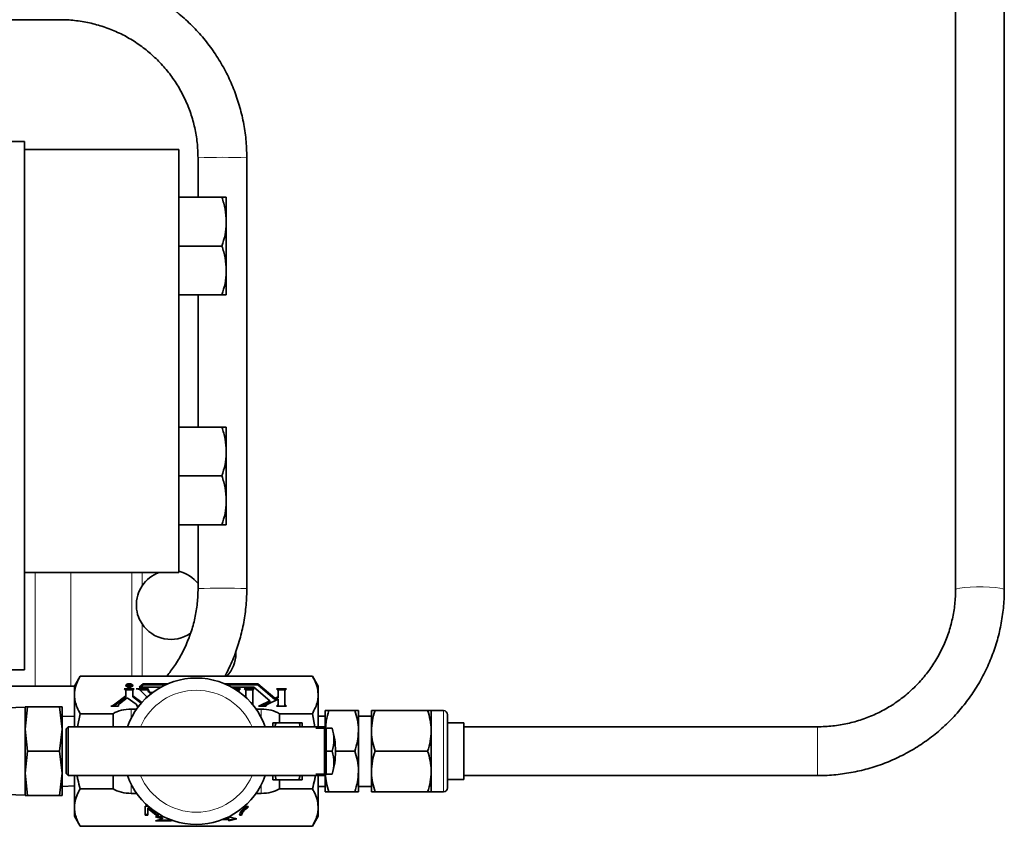
# Model space of a CAD drawing. Units: inches. Extents: x 0.5 to 33.5, y 0.5 to 21.
# Drawn here: x 10.2 to 12.7, y 15.3 to 17.4 of the extents above; entities that cross this region are included whole.
import ezdxf

# ---------------------------------------------------------------- set-up
doc = ezdxf.new("R2010")
doc.units = ezdxf.units.IN
doc.header["$MEASUREMENT"] = 0

msp = doc.modelspace()

# ---------------------------------------------------------------- linework, layer by layer
at = {"color": 7, "linetype": 'Continuous', "lineweight": 35}
for p, q in [((12.5839, 17.7207), (12.5839, 15.8974)), ((12.7089, 15.8974), (12.7089, 17.7207)), ((9.9409, 17.3578), (10.2874, 17.3578)), ((10.1969, 17.0456), (8.8636, 17.0456)), ((10.1969, 15.6916), (10.1969, 17.0456)), ((10.5927, 17.0249), (10.1969, 17.0249)), ((10.5927, 16.9028), (10.5927, 17.0249)), ((10.6416, 17.0037), (10.6416, 16.9028)), ((10.7666, 15.8998), (10.7666, 17.0037)), ((10.5927, 16.8537), (10.5927, 16.9028)), ((10.5927, 16.9028), (10.7029, 16.9028)), ((10.7141, 16.9028), (10.7141, 16.8403)), ((10.5927, 16.4832), (10.5927, 16.8537)), ((10.7141, 16.7153), (10.7141, 16.8403)), ((10.5927, 16.7778), (10.7029, 16.7778)), ((10.7141, 16.6528), (10.7141, 16.7153)), ((10.5927, 16.6528), (10.7029, 16.6528)), ((10.6416, 16.6528), (10.6416, 16.3136)), ((10.5927, 16.1128), (10.5927, 16.4832)), ((10.5927, 16.3136), (10.7029, 16.3136)), ((10.7141, 16.3136), (10.7141, 16.2511)), ((10.7141, 16.1261), (10.7141, 16.2511)), ((10.5927, 16.1886), (10.7029, 16.1886)), ((10.5927, 16.0636), (10.5927, 16.1128)), ((10.7141, 16.0636), (10.7141, 16.1261)), ((10.5927, 16.0636), (10.7029, 16.0636)), ((10.5927, 15.9416), (10.5927, 16.0636)), ((10.6416, 16.0636), (10.6416, 15.8998)), ((10.1969, 15.9416), (10.5927, 15.9416)), ((10.7386, 15.7398), (10.7386, 15.7332)), ((10.1969, 15.6916), (8.8636, 15.6916)), ((10.3394, 15.6756), (10.3246, 15.6499)), ((10.3394, 15.6756), (10.9347, 15.6756)), ((10.4607, 15.6544), (10.4603, 15.6546)), ((10.4606, 15.6544), (10.4606, 15.6547)), ((10.4606, 15.6547), (10.4631, 15.6547)), ((10.4609, 15.6542), (10.4607, 15.6544)), ((10.4609, 15.654), (10.4609, 15.6542)), ((10.461, 15.6537), (10.4609, 15.654)), ((10.461, 15.6533), (10.461, 15.6537)), ((10.461, 15.6528), (10.461, 15.6533)), ((10.4631, 15.6547), (10.4633, 15.6544)), ((10.4631, 15.6518), (10.4631, 15.6547)), ((10.4633, 15.6544), (10.4633, 15.6541)), ((10.4633, 15.6515), (10.4633, 15.6544)), ((10.4633, 15.6541), (10.4634, 15.6539)), ((10.4633, 15.6512), (10.4633, 15.6541)), ((10.4634, 15.6539), (10.4634, 15.6533)), ((10.4634, 15.6512), (10.4634, 15.6539)), ((10.4634, 15.6533), (10.4635, 15.6529)), ((10.4634, 15.6513), (10.4634, 15.6533)), ((10.4635, 15.6529), (10.4638, 15.6526)), ((10.4635, 15.6513), (10.4635, 15.6529)), ((10.4675, 15.6547), (10.4698, 15.6547)), ((10.4675, 15.6524), (10.4675, 15.6547)), ((10.4698, 15.6547), (10.4698, 15.6489)), ((10.5006, 15.6562), (10.4904, 15.6474)), ((10.5006, 15.6533), (10.4937, 15.6474)), ((10.5648, 15.6562), (10.5006, 15.6562)), ((10.5006, 15.6533), (10.5006, 15.6562)), ((10.5583, 15.6533), (10.5006, 15.6533)), ((10.7097, 15.6562), (10.7097, 15.6561)), ((10.7951, 15.6562), (10.7097, 15.6562)), ((10.7951, 15.6533), (10.7159, 15.6533)), ((10.8384, 15.6188), (10.7951, 15.6562)), ((10.7951, 15.6533), (10.7951, 15.6562)), ((10.8384, 15.6159), (10.7951, 15.6533)), ((10.9496, 15.6499), (10.9347, 15.6756)), ((10.1136, 15.6499), (10.224, 15.6499)), ((10.315, 15.6499), (10.224, 15.6499)), ((10.3246, 15.6499), (10.315, 15.6499)), ((10.3246, 15.6499), (10.3246, 15.6296)), ((10.3246, 15.6255), (10.3246, 15.6296)), ((10.4781, 15.643), (10.4524, 15.643)), ((10.4745, 15.6401), (10.456, 15.6401)), ((10.4564, 15.6386), (10.4564, 15.6253)), ((10.4579, 15.6518), (10.4579, 15.6494)), ((10.4606, 15.6506), (10.4607, 15.651)), ((10.4607, 15.6503), (10.4606, 15.6506)), ((10.4607, 15.651), (10.4611, 15.6514)), ((10.4607, 15.6502), (10.4607, 15.651)), ((10.4609, 15.65), (10.4607, 15.6503)), ((10.4611, 15.6497), (10.4609, 15.65)), ((10.4613, 15.6524), (10.461, 15.6528)), ((10.4611, 15.6514), (10.4616, 15.6517)), ((10.4611, 15.6498), (10.4611, 15.6514)), ((10.4614, 15.6495), (10.4611, 15.6497)), ((10.4617, 15.6521), (10.4613, 15.6524)), ((10.4619, 15.6493), (10.4614, 15.6495)), ((10.4616, 15.6517), (10.4624, 15.6519)), ((10.4616, 15.6494), (10.4616, 15.6517)), ((10.4624, 15.6519), (10.4617, 15.6521)), ((10.4625, 15.6491), (10.4619, 15.6493)), ((10.4624, 15.6491), (10.4624, 15.6519)), ((10.4624, 15.6518), (10.4631, 15.6518)), ((10.4633, 15.649), (10.4625, 15.6491)), ((10.4631, 15.6518), (10.4633, 15.6515)), ((10.4632, 15.6511), (10.4631, 15.651)), ((10.4631, 15.651), (10.4631, 15.6507)), ((10.4631, 15.6507), (10.4631, 15.6505)), ((10.4631, 15.649), (10.4631, 15.6507)), ((10.4631, 15.6505), (10.4632, 15.6503)), ((10.4631, 15.649), (10.4631, 15.6505)), ((10.4634, 15.6513), (10.4632, 15.6511)), ((10.4632, 15.6503), (10.4634, 15.6501)), ((10.4632, 15.649), (10.4632, 15.6503)), ((10.4633, 15.6515), (10.4633, 15.6512)), ((10.4633, 15.6512), (10.4633, 15.6512)), ((10.4643, 15.6489), (10.4633, 15.649)), ((10.4637, 15.6514), (10.4634, 15.6513)), ((10.4634, 15.6501), (10.4637, 15.65)), ((10.4634, 15.649), (10.4634, 15.6501)), ((10.4642, 15.6515), (10.4637, 15.6514)), ((10.4637, 15.65), (10.4642, 15.65)), ((10.4637, 15.649), (10.4637, 15.65)), ((10.4638, 15.6526), (10.4643, 15.6525)), ((10.4638, 15.6514), (10.4638, 15.6526)), ((10.4649, 15.6515), (10.4642, 15.6515)), ((10.4642, 15.65), (10.4648, 15.6499)), ((10.4642, 15.6489), (10.4642, 15.65)), ((10.4643, 15.6525), (10.4651, 15.6524)), ((10.4643, 15.6515), (10.4643, 15.6525)), ((10.4698, 15.6489), (10.4643, 15.6489)), ((10.4648, 15.6499), (10.4675, 15.6499)), ((10.4648, 15.6489), (10.4648, 15.6499)), ((10.4675, 15.6515), (10.4649, 15.6515)), ((10.4651, 15.6524), (10.4675, 15.6524)), ((10.4651, 15.6515), (10.4651, 15.6524)), ((10.4675, 15.6515), (10.4675, 15.6524)), ((10.4675, 15.6518), (10.4698, 15.6518)), ((10.4675, 15.6499), (10.4675, 15.6515)), ((10.4675, 15.6489), (10.4675, 15.6499)), ((10.4726, 15.6494), (10.4726, 15.6518)), ((10.4741, 15.6253), (10.4741, 15.6386)), ((10.5143, 15.643), (10.4829, 15.643)), ((10.4904, 15.6474), (10.5465, 15.6474)), ((10.5134, 15.6401), (10.493, 15.6401)), ((10.4935, 15.6397), (10.5109, 15.6219)), ((10.5134, 15.6408), (10.5134, 15.6379)), ((10.5186, 15.6341), (10.5143, 15.6386)), ((10.5143, 15.6357), (10.5143, 15.6386)), ((10.5186, 15.6313), (10.5143, 15.6357)), ((10.5258, 15.6341), (10.5186, 15.6341)), ((10.5186, 15.6313), (10.5186, 15.6341)), ((10.522, 15.6313), (10.5186, 15.6313)), ((10.7276, 15.6474), (10.7849, 15.6474)), ((10.7505, 15.643), (10.7352, 15.643)), ((10.7469, 15.6401), (10.7398, 15.6401)), ((10.7465, 15.6355), (10.7465, 15.6386)), ((10.7859, 15.643), (10.7602, 15.643)), ((10.7823, 15.6401), (10.7638, 15.6401)), ((10.7642, 15.6386), (10.7642, 15.621)), ((10.7819, 15.6032), (10.7819, 15.6386)), ((10.7849, 15.6474), (10.8254, 15.6123)), ((10.8683, 15.643), (10.8427, 15.643)), ((10.8648, 15.6401), (10.8463, 15.6401)), ((10.8467, 15.6386), (10.8467, 15.6229)), ((10.8644, 15.6032), (10.8644, 15.6386)), ((10.9496, 15.6296), (10.9496, 15.6499)), ((10.9496, 15.6255), (10.9496, 15.6296)), ((10.3246, 15.6255), (10.3246, 15.5457)), ((10.4564, 15.6253), (10.425, 15.6014)), ((10.4564, 15.6224), (10.4253, 15.5988)), ((10.4398, 15.6047), (10.4599, 15.62)), ((10.4564, 15.6224), (10.4564, 15.6253)), ((10.4599, 15.62), (10.4825, 15.6036)), ((10.4974, 15.6083), (10.4741, 15.6253)), ((10.4741, 15.6224), (10.4741, 15.6253)), ((10.4959, 15.6066), (10.4741, 15.6224)), ((10.7819, 15.6023), (10.7819, 15.6032)), ((10.8254, 15.6123), (10.8012, 15.6002)), ((10.8254, 15.6094), (10.8041, 15.5988)), ((10.8192, 15.603), (10.8467, 15.6167)), ((10.8254, 15.6094), (10.8254, 15.6123)), ((10.8467, 15.6229), (10.8384, 15.6188)), ((10.8467, 15.6201), (10.8384, 15.6159)), ((10.8384, 15.6159), (10.8384, 15.6188)), ((10.8467, 15.6201), (10.8467, 15.6229)), ((10.8467, 15.6167), (10.8467, 15.6032)), ((10.8467, 15.6003), (10.8467, 15.6032)), ((10.8644, 15.6003), (10.8644, 15.6032)), ((10.9496, 15.5457), (10.9496, 15.6255)), ((10.1979, 15.5957), (10.1136, 15.5931)), ((10.2043, 15.5966), (10.1979, 15.5399)), ((10.1979, 15.5966), (10.1979, 15.5399)), ((10.2043, 15.5966), (10.2867, 15.5966)), ((10.293, 15.5399), (10.2867, 15.5966)), ((10.293, 15.5966), (10.293, 15.5399)), ((10.3394, 15.5794), (10.3329, 15.5457)), ((10.3394, 15.5794), (10.424, 15.5794)), ((10.4181, 15.599), (10.4181, 15.5988)), ((10.4181, 15.5988), (10.4375, 15.5988)), ((10.424, 15.5457), (10.424, 15.5794)), ((10.4372, 15.6003), (10.4372, 15.5988)), ((10.4704, 15.5913), (10.4839, 15.5913)), ((10.4842, 15.5988), (10.4894, 15.5988)), ((10.4846, 15.5988), (10.4846, 15.6003)), ((10.7847, 15.5988), (10.7859, 15.5988)), ((10.7903, 15.5913), (10.8037, 15.5913)), ((10.7969, 15.5988), (10.8157, 15.5988)), ((10.8427, 15.5988), (10.8683, 15.5988)), ((10.8502, 15.5794), (10.9347, 15.5794)), ((10.8502, 15.5794), (10.8502, 15.5561)), ((10.9347, 15.5794), (10.9413, 15.5457)), ((10.9679, 15.5874), (10.9679, 15.5421)), ((11.0436, 15.5874), (10.9772, 15.5874)), ((11.0529, 15.5874), (11.0529, 15.5353)), ((11.0862, 15.5874), (11.0862, 15.5353)), ((11.2303, 15.5874), (11.0955, 15.5874)), ((11.2709, 15.5874), (11.2396, 15.5874)), ((11.2396, 15.5874), (11.2396, 15.5353)), ((10.3246, 15.5722), (10.293, 15.5732)), ((10.8334, 15.5561), (10.8334, 15.5457)), ((10.8418, 15.5561), (10.9004, 15.5561)), ((10.9088, 15.5561), (10.9088, 15.5457)), ((10.9679, 15.5732), (10.9496, 15.5732)), ((11.0862, 15.5732), (11.0529, 15.5732)), ((11.2812, 15.5771), (11.2812, 15.3894)), ((11.3229, 15.5561), (11.2812, 15.5561)), ((11.3229, 15.5561), (11.3229, 15.4104)), ((10.1979, 15.5399), (10.2043, 15.4832)), ((10.1979, 15.5399), (10.1979, 15.4266)), ((10.2867, 15.4832), (10.293, 15.5399)), ((10.293, 15.5399), (10.293, 15.4266)), ((10.3087, 15.5457), (10.3037, 15.5407)), ((10.3037, 15.4257), (10.3037, 15.5407)), ((10.9654, 15.5457), (10.3087, 15.5457)), ((10.3087, 15.5457), (10.3087, 15.4207)), ((10.9855, 15.5421), (10.9432, 15.5421)), ((10.9704, 15.5407), (10.9654, 15.5457)), ((10.9654, 15.4207), (10.9654, 15.5457)), ((10.9704, 15.5407), (10.9704, 15.4257)), ((11.0529, 15.5353), (11.0529, 15.4311)), ((11.0862, 15.5353), (11.0862, 15.4311)), ((11.2396, 15.5353), (11.2396, 15.4311)), ((12.2297, 15.5457), (11.3229, 15.5457)), ((10.2043, 15.4832), (10.1979, 15.4266)), ((10.2043, 15.4832), (10.2867, 15.4832)), ((10.293, 15.4266), (10.2867, 15.4832)), ((10.9855, 15.4832), (10.9704, 15.4832)), ((11.0436, 15.4832), (10.9941, 15.4832)), ((11.2303, 15.4832), (11.0955, 15.4832)), ((10.1979, 15.4266), (10.2043, 15.3699)), ((10.1979, 15.3699), (10.1979, 15.4266)), ((10.2867, 15.3699), (10.293, 15.4266)), ((10.293, 15.4266), (10.293, 15.3699)), ((10.3037, 15.4257), (10.3087, 15.4207)), ((10.9654, 15.4207), (10.9704, 15.4257)), ((11.0529, 15.4311), (11.0529, 15.3791)), ((11.0862, 15.4311), (11.0862, 15.3791)), ((11.2396, 15.4311), (11.2396, 15.3791)), ((10.3087, 15.4207), (10.9654, 15.4207)), ((10.3246, 15.4207), (10.3246, 15.341)), ((10.424, 15.3871), (10.424, 15.4207)), ((10.8334, 15.4103), (10.8334, 15.4207)), ((10.8418, 15.4103), (10.8392, 15.4207)), ((10.8418, 15.4103), (10.9004, 15.4103)), ((10.8502, 15.4103), (10.8502, 15.3871)), ((10.9004, 15.4103), (10.903, 15.4207)), ((10.9088, 15.4207), (10.9088, 15.4103)), ((10.9855, 15.4243), (10.9432, 15.4243)), ((10.9496, 15.341), (10.9496, 15.4207)), ((10.9679, 15.4243), (10.9679, 15.3791)), ((11.2812, 15.4104), (11.3229, 15.4104)), ((11.3229, 15.4207), (12.2297, 15.4207)), ((10.293, 15.3932), (10.3246, 15.3942)), ((10.3394, 15.3871), (10.424, 15.3871)), ((10.4839, 15.3751), (10.4704, 15.3751)), ((10.8037, 15.3751), (10.7903, 15.3751)), ((10.8502, 15.3871), (10.9347, 15.3871)), ((10.9496, 15.3932), (10.9679, 15.3932)), ((11.0436, 15.3791), (10.9772, 15.3791)), ((11.0529, 15.3932), (11.0862, 15.3932)), ((11.2303, 15.3791), (11.0955, 15.3791)), ((11.2396, 15.3791), (11.2709, 15.3791)), ((10.1136, 15.3733), (10.1979, 15.3707)), ((10.2043, 15.3699), (10.2867, 15.3699)), ((10.3246, 15.3369), (10.3246, 15.341)), ((10.3246, 15.3369), (10.3246, 15.3166)), ((10.5061, 15.3422), (10.5129, 15.3422)), ((10.5061, 15.3192), (10.5061, 15.3422)), ((10.5346, 15.3207), (10.5126, 15.3378)), ((10.5126, 15.3378), (10.5126, 15.3364)), ((10.5126, 15.3364), (10.5126, 15.3192)), ((10.5346, 15.3192), (10.5126, 15.3364)), ((10.5129, 15.3422), (10.535, 15.3251)), ((10.535, 15.3251), (10.535, 15.326)), ((10.7555, 15.3269), (10.7555, 15.3255)), ((10.764, 15.339), (10.7568, 15.339)), ((10.764, 15.3404), (10.7586, 15.3404)), ((10.7603, 15.3419), (10.7699, 15.3419)), ((10.764, 15.3404), (10.764, 15.339)), ((10.7699, 15.3419), (10.7699, 15.3395)), ((10.9496, 15.3369), (10.9496, 15.341)), ((10.9496, 15.3166), (10.9496, 15.3369)), ((10.3246, 15.3166), (10.3394, 15.2908)), ((10.5126, 15.3207), (10.5061, 15.3207)), ((10.5126, 15.3192), (10.5061, 15.3192)), ((10.5545, 15.3149), (10.5327, 15.3149)), ((10.5327, 15.3149), (10.5501, 15.3099)), ((10.5501, 15.3099), (10.5327, 15.3049)), ((10.5327, 15.3049), (10.5724, 15.3049)), ((10.5414, 15.3207), (10.5346, 15.3207)), ((10.5346, 15.3207), (10.5346, 15.3192)), ((10.5414, 15.3192), (10.5346, 15.3192)), ((10.5377, 15.3149), (10.5501, 15.3113)), ((10.5377, 15.3063), (10.5724, 15.3063)), ((10.5414, 15.322), (10.5414, 15.3192)), ((10.5501, 15.3113), (10.5501, 15.3099)), ((10.5724, 15.3063), (10.5738, 15.3067)), ((10.5724, 15.3063), (10.5724, 15.3049)), ((10.5724, 15.3049), (10.5761, 15.3059)), ((10.7043, 15.3082), (10.7204, 15.3082)), ((10.708, 15.3096), (10.7204, 15.3096)), ((10.7204, 15.3115), (10.7124, 15.3115)), ((10.7411, 15.3099), (10.7204, 15.3149)), ((10.7204, 15.3149), (10.7204, 15.3115)), ((10.7204, 15.3063), (10.7381, 15.3106)), ((10.7204, 15.3049), (10.7411, 15.3099)), ((10.7204, 15.3096), (10.7204, 15.3082)), ((10.7204, 15.3082), (10.7204, 15.3049)), ((10.7534, 15.3207), (10.7475, 15.3207)), ((10.7534, 15.3192), (10.7475, 15.3192)), ((10.7534, 15.3207), (10.7534, 15.3192)), ((10.9347, 15.2908), (10.9496, 15.3166)), ((10.3394, 15.2908), (10.9347, 15.2908))]:
    msp.add_line(p, q, dxfattribs=at)
at = {"color": 8, "linetype": 'Continuous', "lineweight": 18}
for p, q in [((10.224, 15.6499), (10.224, 15.9416)), ((10.315, 15.9416), (10.315, 15.6499)), ((10.472, 15.6756), (10.472, 15.9416)), ((10.498, 15.9416), (10.498, 15.907)), ((10.498, 15.8095), (10.498, 15.6756)), ((10.425, 15.5988), (10.425, 15.6014)), ((10.4704, 15.5691), (10.4704, 15.5913)), ((10.8012, 15.5988), (10.8012, 15.6002)), ((10.8037, 15.5691), (10.8037, 15.5913)), ((11.2709, 15.3791), (11.2709, 15.5874)), ((12.2297, 15.5457), (12.2297, 15.4207)), ((10.4704, 15.3751), (10.4704, 15.3973)), ((10.8037, 15.3751), (10.8037, 15.3973))]:
    msp.add_line(p, q, dxfattribs=at)
at = {"color": 8, "linetype": 'Continuous', "lineweight": 18, "flags": 128}
msp.add_lwpolyline([(12.5839, 15.8974), (12.5841, 15.8978), (12.5875, 15.8997), (12.5953, 15.9013), (12.607, 15.9027), (12.6215, 15.9037), (12.6379, 15.9042), (12.6549, 15.9042), (12.6713, 15.9037), (12.6859, 15.9027), (12.6975, 15.9013), (12.7053, 15.8997), (12.7088, 15.8978), (12.7089, 15.8974)], dxfattribs=at)
at = {"color": 7, "linetype": 'Continuous', "lineweight": 35, "flags": 128}
for points in [[(10.4652, 15.6562), (10.4618, 15.6559), (10.459, 15.6549), (10.4571, 15.6535), (10.4564, 15.6518), (10.4571, 15.6501), (10.459, 15.6487), (10.4618, 15.6477), (10.4652, 15.6474), (10.4686, 15.6477), (10.4715, 15.6487), (10.4734, 15.6501), (10.4741, 15.6518), (10.4734, 15.6535), (10.4715, 15.6549), (10.4686, 15.6559), (10.4652, 15.6562)], [(10.4603, 15.6546), (10.4585, 15.6533), (10.4579, 15.6519), (10.4584, 15.6504), (10.4602, 15.6491), (10.4628, 15.6483), (10.4658, 15.6481), (10.4687, 15.6486), (10.471, 15.6495), (10.4724, 15.6509), (10.4725, 15.6524), (10.4714, 15.6538), (10.4692, 15.6549), (10.4664, 15.6554), (10.4634, 15.6554), (10.4606, 15.6547)], [(10.4579, 15.6514), (10.4571, 15.6506), (10.4569, 15.6504)], [(10.4736, 15.6504), (10.4734, 15.6506), (10.4726, 15.6514)], [(10.7821, 15.6021), (10.7819, 15.6026), (10.7819, 15.6032)]]:
    msp.add_lwpolyline(points, dxfattribs=at)
at = {"color": 8, "linetype": 'Continuous', "lineweight": 18}
for centre, radius, start, end in [((10.7041, 15.6862), 1.3189, 87.2839, 92.7161), ((10.7041, 14.5824), 1.3189, 87.2833, 92.7156), ((10.6371, 15.4832), 0.1563, 23.5782, 156.4218), ((10.6371, 15.4832), 0.1562, 203.5782, 336.4218)]:
    msp.add_arc(centre, radius, start, end, dxfattribs=at)
at = {"color": 7, "linetype": 'Continuous', "lineweight": 35}
for centre, radius, start, end in [((10.5719, 15.8582), 0.0885, 109.7499, 146.5813), ((10.5719, 15.8582), 0.0885, 38.1104, 76.391), ((10.5719, 15.8582), 0.0885, 213.4187, 304.578), ((10.6552, 15.7332), 0.0833, 316.2669, 0), ((10.6371, 15.4832), 0.1875, 19.4712, 160.5288), ((10.4509, 15.6376), 0.00557, 9.7692, 74.384), ((10.4796, 15.6376), 0.00557, 105.616, 170.2308), ((10.4839, 15.6275), 0.0155, 51.8264, 93.6087), ((10.5167, 15.6408), 0.00331, 138.1066, 221.8934), ((10.5169, 15.638), 0.00352, 181.5787, 220.9507), ((10.752, 15.6376), 0.00557, 105.616, 170.2308), ((10.7587, 15.6376), 0.00557, 9.7701, 74.3845), ((10.7874, 15.6376), 0.00557, 105.6151, 170.2317), ((10.8412, 15.6376), 0.00557, 9.7692, 74.384), ((10.8698, 15.6376), 0.00557, 105.616, 170.2308), ((10.4424, 15.6002), 0.00514, 119.9248, 196.1734), ((10.4808, 15.6003), 0.00374, 336.4088, 62.5895), ((10.8209, 15.598), 0.00522, 109.1381, 171.5839), ((10.8412, 15.6042), 0.00557, 285.6148, 350.2319), ((10.8698, 15.6042), 0.00557, 189.7681, 254.3852), ((10.4167, 15.6137), 0.0148, 275.319, 304.0278), ((10.7898, 15.6079), 0.00994, 232.7533, 246.8776), ((10.7937, 15.6156), 0.0171, 280.8154, 295.7967), ((10.8434, 15.6004), 0.00325, 331.0608, 359.3024), ((10.8676, 15.6004), 0.00325, 180.6976, 208.9392), ((11.2709, 15.5771), 0.0103, 0, 90), ((10.7874, 15.4832), 0.2067, 0, 16.5662), ((10.8874, 15.5127), 0.1025, 343.2898, 16.7102), ((10.7874, 15.4832), 0.2067, 343.4338, 0), ((10.8874, 15.4538), 0.1025, 343.2899, 16.7101), ((10.6371, 15.4832), 0.1875, 199.4712, 340.5288), ((11.2709, 15.3894), 0.0103, 270, 0)]:
    msp.add_arc(centre, radius, start, end, dxfattribs=at)
for centre, start_param, end_param in [((10.4704, 15.5552), 1.570796, 2.408282), ((10.8037, 15.5552), 0.733311, 1.570796), ((10.4704, 15.4112), 3.874904, 4.712389), ((10.8037, 15.4112), 4.712389, 5.549874)]:
    msp.add_ellipse(centre, major_axis=(0.0625, 0), ratio=0.57735, start_param=start_param, end_param=end_param, dxfattribs=at)
for points, knots in [([(10.7666, 17.0037), (10.7664, 17.012), (10.7661, 17.0353), (10.7622, 17.0732), (10.7537, 17.117), (10.7411, 17.1598), (10.7247, 17.2013), (10.7044, 17.2411), (10.6805, 17.2788), (10.6533, 17.3141), (10.6229, 17.3468), (10.5894, 17.3763), (10.5617, 17.3975), (10.5445, 17.4076), (10.5401, 17.4102)], [0, 0, 0, 0, 0.051671, 0.143331, 0.235014, 0.326697, 0.41838, 0.510063, 0.601746, 0.693429, 0.785113, 0.876797, 0.968481, 1, 1, 1, 1]), ([(10.2874, 17.3578), (10.2936, 17.3577), (10.3126, 17.3574), (10.3442, 17.3539), (10.3817, 17.3457), (10.4181, 17.3335), (10.453, 17.3175), (10.4859, 17.2978), (10.5165, 17.2746), (10.5444, 17.2483), (10.5694, 17.2191), (10.591, 17.1874), (10.6091, 17.1535), (10.6234, 17.1179), (10.6337, 17.0809), (10.6403, 17.0427), (10.6412, 17.0168), (10.6416, 17.0037)], [0, 0, 0, 0, 0.033387, 0.102266, 0.171171, 0.240076, 0.308981, 0.377887, 0.446792, 0.515698, 0.584605, 0.653511, 0.722418, 0.791326, 0.860233, 0.929141, 1, 1, 1, 1]), ([(10.7029, 16.9028), (10.706, 16.8927), (10.7123, 16.8722), (10.7135, 16.851), (10.7141, 16.8403)], [0, 0, 0, 0, 0.495458, 1, 1, 1, 1]), ([(10.7141, 16.9028), (10.7139, 16.9028), (10.7134, 16.9028), (10.7074, 16.9028), (10.7029, 16.9028)], [0, 0, 0, 0, 0.246306, 1, 1, 1, 1]), ([(10.7141, 16.8403), (10.7141, 16.8389), (10.714, 16.8276), (10.7115, 16.8065), (10.7058, 16.7875), (10.7029, 16.7778)], [0, 0, 0, 0, 0.070092, 0.530785, 1, 1, 1, 1]), ([(10.7029, 16.7778), (10.706, 16.7677), (10.7123, 16.7472), (10.7135, 16.726), (10.7141, 16.7153)], [0, 0, 0, 0, 0.495458, 1, 1, 1, 1]), ([(10.7141, 16.7153), (10.7141, 16.7139), (10.714, 16.7026), (10.7115, 16.6815), (10.7058, 16.6625), (10.7029, 16.6528)], [0, 0, 0, 0, 0.070092, 0.530785, 1, 1, 1, 1]), ([(10.7029, 16.6528), (10.7074, 16.6528), (10.7134, 16.6528), (10.7139, 16.6528), (10.7141, 16.6528)], [0, 0, 0, 0, 0.753694, 1, 1, 1, 1]), ([(10.7029, 16.3136), (10.706, 16.3034), (10.7123, 16.283), (10.7135, 16.2618), (10.7141, 16.2511)], [0, 0, 0, 0, 0.495458, 1, 1, 1, 1]), ([(10.7141, 16.3136), (10.7139, 16.3136), (10.7134, 16.3136), (10.7074, 16.3136), (10.7029, 16.3136)], [0, 0, 0, 0, 0.246306, 1, 1, 1, 1]), ([(10.7141, 16.2511), (10.7141, 16.2496), (10.714, 16.2384), (10.7115, 16.2172), (10.7058, 16.1982), (10.7029, 16.1886)], [0, 0, 0, 0, 0.070092, 0.530785, 1, 1, 1, 1]), ([(10.7029, 16.1886), (10.706, 16.1784), (10.7123, 16.158), (10.7135, 16.1368), (10.7141, 16.1261)], [0, 0, 0, 0, 0.495458, 1, 1, 1, 1]), ([(10.7141, 16.1261), (10.7141, 16.1246), (10.714, 16.1134), (10.7115, 16.0922), (10.7058, 16.0732), (10.7029, 16.0636)], [0, 0, 0, 0, 0.070092, 0.530785, 1, 1, 1, 1]), ([(10.7029, 16.0636), (10.7074, 16.0636), (10.7134, 16.0636), (10.7139, 16.0636), (10.7141, 16.0636)], [0, 0, 0, 0, 0.753694, 1, 1, 1, 1]), ([(10.498, 15.8095), (10.4947, 15.8153), (10.4869, 15.8291), (10.4821, 15.8545), (10.4849, 15.8827), (10.4938, 15.8992), (10.498, 15.907)], [0, 0, 0, 0, 0.195814, 0.458433, 0.742308, 1, 1, 1, 1]), ([(10.6416, 15.8998), (10.6415, 15.8936), (10.6412, 15.8747), (10.6377, 15.8431), (10.6295, 15.8056), (10.6173, 15.7692), (10.6012, 15.7344), (10.5827, 15.7028), (10.568, 15.6842), (10.5612, 15.6756)], [0, 0, 0, 0, 0.076419, 0.234087, 0.391814, 0.549541, 0.707267, 0.864992, 1, 1, 1, 1]), ([(10.7107, 15.6756), (10.7168, 15.6878), (10.7297, 15.7132), (10.7445, 15.754), (10.7562, 15.7971), (10.7636, 15.8411), (10.7664, 15.8755), (10.7665, 15.8951), (10.7666, 15.8998)], [0, 0, 0, 0, 0.175149, 0.366135, 0.557121, 0.748106, 0.939091, 1, 1, 1, 1]), ([(12.2297, 15.4207), (12.2381, 15.4209), (12.2613, 15.4212), (12.2993, 15.4251), (12.3431, 15.4335), (12.386, 15.446), (12.4275, 15.4624), (12.4672, 15.4826), (12.505, 15.5064), (12.5403, 15.5335), (12.573, 15.5638), (12.6026, 15.597), (12.6291, 15.6327), (12.6521, 15.6708), (12.6714, 15.7108), (12.687, 15.7525), (12.6985, 15.7953), (12.706, 15.8391), (12.7087, 15.8733), (12.7089, 15.8927), (12.7089, 15.8974)], [0, 0, 0, 0, 0.033367, 0.092627, 0.151901, 0.211175, 0.270446, 0.329715, 0.38898, 0.448241, 0.507496, 0.566746, 0.62599, 0.685229, 0.744462, 0.803689, 0.862912, 0.922131, 0.981347, 1, 1, 1, 1]), ([(12.5839, 15.8974), (12.5838, 15.8912), (12.5835, 15.8724), (12.58, 15.841), (12.5719, 15.8038), (12.5597, 15.7676), (12.5436, 15.733), (12.5239, 15.7003), (12.5007, 15.6699), (12.4744, 15.6422), (12.4452, 15.6174), (12.4135, 15.596), (12.3796, 15.578), (12.344, 15.5638), (12.3071, 15.5536), (12.2688, 15.547), (12.2429, 15.5461), (12.2297, 15.5457)], [0, 0, 0, 0, 0.033372, 0.102298, 0.171249, 0.240196, 0.309136, 0.378067, 0.446986, 0.515892, 0.584785, 0.653663, 0.722528, 0.791381, 0.860222, 0.929055, 1, 1, 1, 1]), ([(10.3394, 15.6756), (10.3378, 15.6727), (10.3329, 15.6637), (10.3266, 15.6484), (10.3252, 15.6359), (10.3246, 15.6296)], [0, 0, 0, 0, 0.195988, 0.595546, 1, 1, 1, 1]), ([(10.9347, 15.6756), (10.9363, 15.6727), (10.9413, 15.6638), (10.9476, 15.6484), (10.9489, 15.6359), (10.9496, 15.6296)], [0, 0, 0, 0, 0.194555, 0.594819, 1, 1, 1, 1]), ([(10.3246, 15.6255), (10.325, 15.6206), (10.3263, 15.605), (10.3341, 15.5898), (10.3394, 15.5794)], [0, 0, 0, 0, 0.3120091, 1, 1, 1, 1]), ([(10.9496, 15.6255), (10.9492, 15.6206), (10.9479, 15.605), (10.9401, 15.5898), (10.9347, 15.5794)], [0, 0, 0, 0, 0.310595, 1, 1, 1, 1]), ([(10.1979, 15.5966), (10.199, 15.5966), (10.2002, 15.5966), (10.2041, 15.5966), (10.2043, 15.5966)], [0, 0, 0, 0, 0.948502, 1, 1, 1, 1]), ([(10.2867, 15.5966), (10.2869, 15.5966), (10.2908, 15.5966), (10.2919, 15.5966), (10.293, 15.5966)], [0, 0, 0, 0, 0.051497, 1, 1, 1, 1]), ([(10.9679, 15.5874), (10.969, 15.5874), (10.9704, 15.5874), (10.9758, 15.5874), (10.9772, 15.5874)], [0, 0, 0, 0, 0.742449, 1, 1, 1, 1]), ([(10.9772, 15.5874), (10.9746, 15.5789), (10.9699, 15.5641), (10.969, 15.5488), (10.9686, 15.5421)], [0, 0, 0, 0, 0.569455, 1, 1, 1, 1]), ([(11.0529, 15.5353), (11.0529, 15.5365), (11.0528, 15.5459), (11.0508, 15.5635), (11.046, 15.5794), (11.0436, 15.5874)], [0, 0, 0, 0, 0.070087, 0.530781, 1, 1, 1, 1]), ([(11.0436, 15.5874), (11.045, 15.5874), (11.0505, 15.5874), (11.0519, 15.5874), (11.0529, 15.5874)], [0, 0, 0, 0, 0.257551, 1, 1, 1, 1]), ([(11.0955, 15.5874), (11.0929, 15.5789), (11.0877, 15.5619), (11.0867, 15.5442), (11.0862, 15.5353)], [0, 0, 0, 0, 0.495457, 1, 1, 1, 1]), ([(11.0862, 15.5874), (11.0873, 15.5874), (11.0887, 15.5874), (11.0941, 15.5874), (11.0955, 15.5874)], [0, 0, 0, 0, 0.742449, 1, 1, 1, 1]), ([(11.2396, 15.5353), (11.2396, 15.5365), (11.2395, 15.5459), (11.2375, 15.5635), (11.2327, 15.5794), (11.2303, 15.5874)], [0, 0, 0, 0, 0.070087, 0.530781, 1, 1, 1, 1]), ([(11.2303, 15.5874), (11.2317, 15.5874), (11.2371, 15.5874), (11.2385, 15.5874), (11.2396, 15.5874)], [0, 0, 0, 0, 0.257551, 1, 1, 1, 1]), ([(10.8334, 15.5561), (10.8335, 15.5561), (10.8338, 15.5561), (10.8382, 15.5561), (10.8418, 15.5561)], [0, 0, 0, 0, 0.189664, 1, 1, 1, 1]), ([(10.8387, 15.5457), (10.839, 15.5477), (10.8396, 15.5513), (10.8411, 15.5547), (10.8418, 15.5561)], [0, 0, 0, 0, 0.558739, 1, 1, 1, 1]), ([(10.9035, 15.5457), (10.9032, 15.5477), (10.9026, 15.5513), (10.9011, 15.5547), (10.9004, 15.5561)], [0, 0, 0, 0, 0.558739, 1, 1, 1, 1]), ([(10.9088, 15.5561), (10.9087, 15.5561), (10.9084, 15.5561), (10.904, 15.5561), (10.9004, 15.5561)], [0, 0, 0, 0, 0.189664, 1, 1, 1, 1]), ([(11.0436, 15.4832), (11.0462, 15.4917), (11.0515, 15.5088), (11.0524, 15.5264), (11.0529, 15.5353)], [0, 0, 0, 0, 0.495456, 1, 1, 1, 1]), ([(11.0862, 15.5353), (11.0863, 15.5341), (11.0863, 15.5247), (11.0884, 15.5071), (11.0931, 15.4912), (11.0955, 15.4832)], [0, 0, 0, 0, 0.070087, 0.530784, 1, 1, 1, 1]), ([(11.2303, 15.4832), (11.2329, 15.4917), (11.2381, 15.5088), (11.2391, 15.5264), (11.2396, 15.5353)], [0, 0, 0, 0, 0.495457, 1, 1, 1, 1]), ([(11.0529, 15.4311), (11.0529, 15.4324), (11.0528, 15.4417), (11.0508, 15.4593), (11.046, 15.4752), (11.0436, 15.4832)], [0, 0, 0, 0, 0.070086, 0.530782, 1, 1, 1, 1]), ([(11.0955, 15.4832), (11.0929, 15.4748), (11.0877, 15.4577), (11.0867, 15.44), (11.0862, 15.4311)], [0, 0, 0, 0, 0.495458, 1, 1, 1, 1]), ([(11.2396, 15.4311), (11.2396, 15.4324), (11.2395, 15.4417), (11.2375, 15.4593), (11.2327, 15.4752), (11.2303, 15.4832)], [0, 0, 0, 0, 0.070086, 0.530782, 1, 1, 1, 1]), ([(11.0436, 15.3791), (11.0462, 15.3875), (11.0515, 15.4046), (11.0524, 15.4222), (11.0529, 15.4311)], [0, 0, 0, 0, 0.495459, 1, 1, 1, 1]), ([(11.0862, 15.4311), (11.0863, 15.4299), (11.0863, 15.4206), (11.0884, 15.4029), (11.0931, 15.3871), (11.0955, 15.3791)], [0, 0, 0, 0, 0.070084, 0.530781, 1, 1, 1, 1]), ([(11.2303, 15.3791), (11.2329, 15.3875), (11.2381, 15.4046), (11.2391, 15.4222), (11.2396, 15.4311)], [0, 0, 0, 0, 0.4954596, 1, 1, 1, 1]), ([(10.3315, 15.4207), (10.3321, 15.4174), (10.334, 15.406), (10.3372, 15.3949), (10.3394, 15.3871)], [0, 0, 0, 0, 0.292691, 1, 1, 1, 1]), ([(10.8334, 15.4103), (10.8335, 15.4103), (10.8338, 15.4103), (10.8382, 15.4103), (10.8418, 15.4103)], [0, 0, 0, 0, 0.189664, 1, 1, 1, 1]), ([(10.9088, 15.4103), (10.9087, 15.4103), (10.9084, 15.4103), (10.904, 15.4103), (10.9004, 15.4103)], [0, 0, 0, 0, 0.189664, 1, 1, 1, 1]), ([(10.9426, 15.4207), (10.9421, 15.4173), (10.9402, 15.4059), (10.937, 15.3948), (10.9347, 15.3871)], [0, 0, 0, 0, 0.299224, 1, 1, 1, 1]), ([(10.9683, 15.4243), (10.9689, 15.4172), (10.9701, 15.4019), (10.9747, 15.3871), (10.9772, 15.3791)], [0, 0, 0, 0, 0.460812, 1, 1, 1, 1]), ([(10.3394, 15.3871), (10.3378, 15.3841), (10.3329, 15.3752), (10.3266, 15.3598), (10.3252, 15.3473), (10.3246, 15.341)], [0, 0, 0, 0, 0.1959753, 0.5955371, 1, 1, 1, 1]), ([(10.9347, 15.3871), (10.9363, 15.3841), (10.9413, 15.3752), (10.9476, 15.3599), (10.9489, 15.3473), (10.9496, 15.341)], [0, 0, 0, 0, 0.194543, 0.594811, 1, 1, 1, 1]), ([(10.9772, 15.3791), (10.9758, 15.3791), (10.9704, 15.3791), (10.969, 15.3791), (10.9679, 15.3791)], [0, 0, 0, 0, 0.257551, 1, 1, 1, 1]), ([(11.0529, 15.3791), (11.0519, 15.3791), (11.0505, 15.3791), (11.045, 15.3791), (11.0436, 15.3791)], [0, 0, 0, 0, 0.742449, 1, 1, 1, 1]), ([(11.0955, 15.3791), (11.0941, 15.3791), (11.0887, 15.3791), (11.0873, 15.3791), (11.0862, 15.3791)], [0, 0, 0, 0, 0.257551, 1, 1, 1, 1]), ([(11.2396, 15.3791), (11.2385, 15.3791), (11.2371, 15.3791), (11.2317, 15.3791), (11.2303, 15.3791)], [0, 0, 0, 0, 0.742449, 1, 1, 1, 1]), ([(10.2043, 15.3699), (10.2041, 15.3699), (10.2002, 15.3699), (10.199, 15.3699), (10.1979, 15.3699)], [0, 0, 0, 0, 0.051498, 1, 1, 1, 1]), ([(10.293, 15.3699), (10.2919, 15.3699), (10.2908, 15.3699), (10.2869, 15.3699), (10.2867, 15.3699)], [0, 0, 0, 0, 0.948503, 1, 1, 1, 1]), ([(10.3246, 15.3369), (10.325, 15.332), (10.3263, 15.3164), (10.3341, 15.3013), (10.3394, 15.2908)], [0, 0, 0, 0, 0.311683, 1, 1, 1, 1]), ([(10.7475, 15.3192), (10.7489, 15.3233), (10.7513, 15.3305), (10.7601, 15.3364), (10.764, 15.339)], [0, 0, 0, 0, 0.559319, 1, 1, 1, 1]), ([(10.7555, 15.3269), (10.7549, 15.3258), (10.7539, 15.3237), (10.7536, 15.3216), (10.7534, 15.3207)], [0, 0, 0, 0, 0.559913, 1, 1, 1, 1]), ([(10.7555, 15.3255), (10.7549, 15.3243), (10.7539, 15.3223), (10.7536, 15.3202), (10.7534, 15.3192)], [0, 0, 0, 0, 0.5599128, 1, 1, 1, 1]), ([(10.7699, 15.341), (10.7664, 15.3385), (10.7602, 15.3342), (10.7569, 15.3291), (10.7555, 15.3269)], [0, 0, 0, 0, 0.559644, 1, 1, 1, 1]), ([(10.7699, 15.3395), (10.7664, 15.3371), (10.7602, 15.3328), (10.7569, 15.3277), (10.7555, 15.3255)], [0, 0, 0, 0, 0.559645, 1, 1, 1, 1]), ([(10.9496, 15.3369), (10.9492, 15.332), (10.9479, 15.3164), (10.9401, 15.3013), (10.9347, 15.2908)], [0, 0, 0, 0, 0.310268, 1, 1, 1, 1])]:
    msp.add_open_spline(points, degree=3, knots=knots, dxfattribs=at)

doc.saveas('drawing.dxf')
